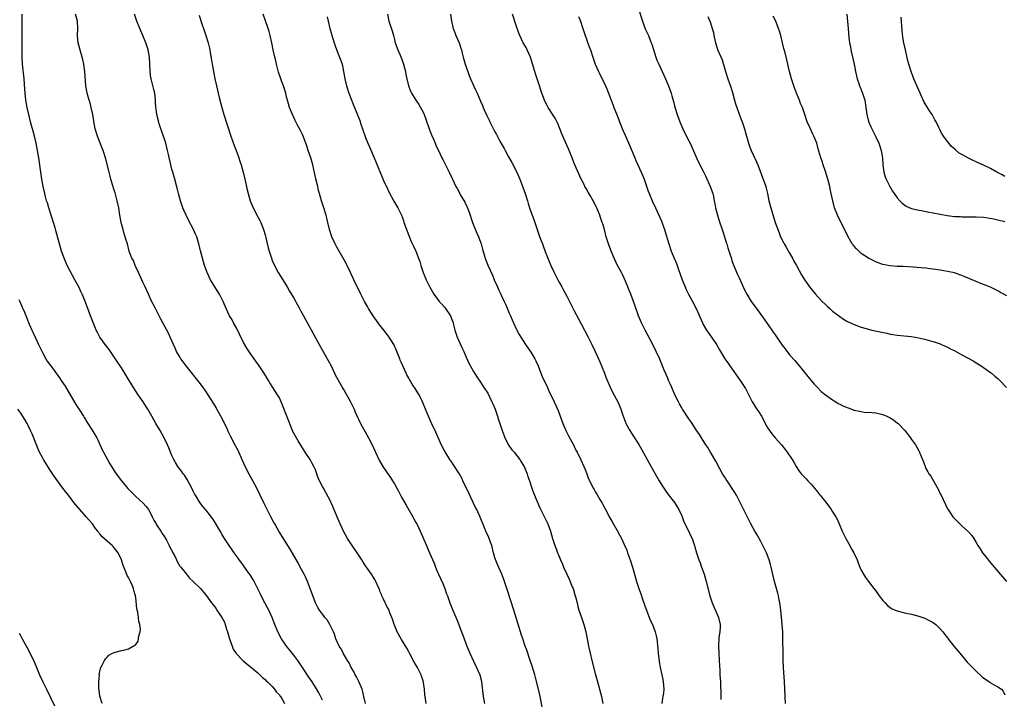
# Model space of a CAD drawing. Units: inches. Extents: x 2622000 to 2625000, y 1485000 to 1488000.
# Drawn here: x 2624193 to 2624467, y 1486966 to 1487155 of the extents above; entities that cross this region are included whole.
import ezdxf

# ---------------------------------------------------------------- set-up
doc = ezdxf.new("R2010")
doc.units = ezdxf.units.IN
doc.header["$MEASUREMENT"] = 0
doc.layers.add('LD26221485_10ft', color=121, linetype='Continuous')

msp = doc.modelspace()

# ---------------------------------------------------------------- linework, layer by layer
at = {"layer": 'LD26221485_10ft'}
for points, elevation in [([(2624364.76, 1487159), (2624366.06, 1487155), (2624366.86, 1487152.87), (2624367.71, 1487151), (2624368.52, 1487149), (2624368.65, 1487148.65), (2624369.78, 1487145), (2624370.12, 1487144.12), (2624370.59, 1487143), (2624371.53, 1487141), (2624371.98, 1487139.98), (2624372.46, 1487139), (2624373.32, 1487137), (2624374.02, 1487135), (2624374.25, 1487134.25), (2624374.69, 1487132.69), (2624375, 1487131.44), (2624375.17, 1487130.83), (2624375.75, 1487129), (2624376.45, 1487127), (2624377.27, 1487125), (2624377.84, 1487123.84), (2624379, 1487121.68), (2624379.34, 1487121), (2624381.11, 1487117), (2624382.07, 1487115), (2624383, 1487113.21), (2624383.72, 1487111.72), (2624384.96, 1487109), (2624385.63, 1487107), (2624385.81, 1487106.19), (2624386.05, 1487105), (2624386.19, 1487104.19), (2624386.45, 1487103), (2624386.98, 1487100.98), (2624387.45, 1487099.45), (2624388.24, 1487097), (2624388.41, 1487096.41), (2624388.91, 1487095), (2624389.39, 1487093.39), (2624389.53, 1487093), (2624389.86, 1487091.86), (2624390.84, 1487088.84), (2624391, 1487088.38), (2624391.34, 1487087.34), (2624392.5, 1487084.5), (2624393, 1487083.5), (2624394.43, 1487080.43), (2624395.16, 1487079), (2624396.37, 1487077), (2624397.79, 1487075), (2624400, 1487072), (2624402.07, 1487069), (2624402.46, 1487068.46), (2624403, 1487067.64), (2624405, 1487064.77), (2624405.78, 1487063.78), (2624407, 1487062.15), (2624408.48, 1487060.48), (2624411, 1487057.5), (2624412.1, 1487056.1), (2624413.04, 1487055), (2624413.91, 1487053.91), (2624414.81, 1487053), (2624415.87, 1487051.87), (2624417, 1487050.94), (2624419, 1487049.53), (2624419.93, 1487049), (2624420.58, 1487048.58), (2624421, 1487048.38), (2624421.89, 1487047.89), (2624423.31, 1487047.31), (2624425, 1487046.73), (2624427, 1487046.3), (2624427.82, 1487046.18), (2624430.04, 1487046.04), (2624431, 1487045.92), (2624433, 1487045.46), (2624434.15, 1487045), (2624435, 1487044.59), (2624435.96, 1487043.96), (2624437.11, 1487043.11), (2624437.22, 1487043), (2624439.09, 1487041), (2624440.67, 1487039), (2624441, 1487038.51), (2624442.08, 1487037), (2624442.42, 1487036.42), (2624443, 1487035.34), (2624443.2, 1487035), (2624443.31, 1487034.69), (2624444.01, 1487033), (2624444.32, 1487032.32), (2624444.74, 1487031), (2624445, 1487030.47), (2624445.56, 1487029.56), (2624445.83, 1487029), (2624446.32, 1487028.32), (2624448.48, 1487024.48), (2624449, 1487023.39), (2624449.2, 1487023), (2624451, 1487019.24), (2624451.14, 1487019), (2624451.43, 1487018.57), (2624452.51, 1487017), (2624453, 1487016.42), (2624454.4, 1487015), (2624454.72, 1487014.72), (2624455, 1487014.44), (2624456.84, 1487012.84), (2624457, 1487012.64), (2624457.78, 1487011.78), (2624458.32, 1487011), (2624459, 1487009.89), (2624459.46, 1487009), (2624460.08, 1487008.08), (2624460.71, 1487007), (2624461.74, 1487005.74), (2624462.3, 1487005), (2624463.56, 1487003.56), (2624467.43, 1486999)], 10330), ([(2624277, 1486965.98), (2624275.99, 1486967.99), (2624275, 1486969.59), (2624274.08, 1486971), (2624273, 1486972.61), (2624271.45, 1486975), (2624270.47, 1486976.47), (2624270.1, 1486977), (2624269, 1486978.45), (2624267.88, 1486979.88), (2624266.96, 1486981), (2624265.61, 1486983), (2624264.59, 1486985), (2624263.76, 1486987), (2624263.52, 1486987.52), (2624262.96, 1486989), (2624262.01, 1486991), (2624261.68, 1486991.68), (2624260.91, 1486993.09), (2624259.94, 1486995), (2624259.65, 1486995.65), (2624257.96, 1486999), (2624257.61, 1486999.61), (2624257, 1487000.52), (2624256.83, 1487000.83), (2624255.97, 1487002.03), (2624255.18, 1487003.18), (2624254.34, 1487004.34), (2624253.82, 1487005), (2624253.49, 1487005.49), (2624252.39, 1487007), (2624251.83, 1487007.83), (2624251.02, 1487009), (2624249.72, 1487011), (2624249, 1487012.16), (2624248.68, 1487012.68), (2624247.2, 1487015.2), (2624246.43, 1487016.43), (2624246.02, 1487017), (2624245, 1487018.35), (2624243.8, 1487019.8), (2624242.88, 1487021), (2624241.63, 1487023), (2624241.4, 1487023.4), (2624241, 1487024.15), (2624240.58, 1487025), (2624239.35, 1487027.35), (2624238.56, 1487028.56), (2624238.21, 1487029), (2624237.72, 1487029.72), (2624236.73, 1487031), (2624236.08, 1487032.08), (2624235.58, 1487033), (2624235, 1487034.27), (2624234.17, 1487036.17), (2624233.84, 1487037), (2624232.93, 1487039), (2624231.82, 1487041), (2624230.63, 1487043), (2624230.05, 1487044.05), (2624229.48, 1487045), (2624228.35, 1487047), (2624227.84, 1487047.84), (2624227.08, 1487049), (2624225.68, 1487051), (2624224.33, 1487053), (2624223.13, 1487055), (2624222.36, 1487056.36), (2624221, 1487058.46), (2624219.97, 1487059.97), (2624218.01, 1487063), (2624217.58, 1487063.58), (2624216.47, 1487065), (2624215.02, 1487067.02), (2624214.33, 1487068.33), (2624214.02, 1487069), (2624213.71, 1487069.71), (2624212.39, 1487073), (2624211.62, 1487075), (2624210.8, 1487077.2), (2624210.06, 1487079), (2624209.7, 1487079.7), (2624209.11, 1487081), (2624208.03, 1487083), (2624205.95, 1487087), (2624205.04, 1487089), (2624204.31, 1487091), (2624204.02, 1487092.02), (2624203.35, 1487094.65), (2624202.74, 1487096.74), (2624202.57, 1487097.43), (2624201.48, 1487101), (2624200.83, 1487103), (2624200.4, 1487104.4), (2624200.2, 1487105), (2624199.89, 1487106.11), (2624199.66, 1487107), (2624199.26, 1487109), (2624198.88, 1487111), (2624198.54, 1487113), (2624198.02, 1487117), (2624197.69, 1487119), (2624197.3, 1487121), (2624196.83, 1487123), (2624196.41, 1487124.41), (2624195.99, 1487126.01), (2624195.7, 1487127), (2624195.22, 1487129), (2624194.8, 1487131), (2624194.43, 1487133), (2624194.17, 1487135), (2624194.08, 1487136.08), (2624193.89, 1487139), (2624193.46, 1487143), (2624193.35, 1487145), (2624193.34, 1487147.34), (2624193.4, 1487150.6), (2624193.37, 1487151.37), (2624193.4, 1487153), (2624193.39, 1487157)], 10430), ([(2624288.94, 1486965), (2624288.51, 1486967), (2624288.23, 1486968.23), (2624288.01, 1486969), (2624287.11, 1486971.11), (2624287, 1486971.3), (2624286.45, 1486972.45), (2624286.12, 1486973), (2624285.77, 1486973.77), (2624284.99, 1486975), (2624284.38, 1486976.38), (2624283.96, 1486977), (2624282.78, 1486979), (2624282.2, 1486980.2), (2624281.66, 1486981), (2624280.75, 1486983), (2624280.31, 1486984.31), (2624280.02, 1486985), (2624279.07, 1486987), (2624278.28, 1486988.28), (2624277.69, 1486989), (2624277.4, 1486989.4), (2624277, 1486989.87), (2624276.17, 1486991), (2624275.72, 1486991.72), (2624275.02, 1486993), (2624273.56, 1486997), (2624272.79, 1486999), (2624272.25, 1487000.25), (2624271.87, 1487001), (2624270.82, 1487003), (2624270.18, 1487004.18), (2624269, 1487006.25), (2624267.98, 1487007.98), (2624264.87, 1487013), (2624263.7, 1487015), (2624263.46, 1487015.46), (2624262.58, 1487017), (2624261.56, 1487019), (2624260.75, 1487020.75), (2624259.66, 1487023), (2624258.67, 1487025), (2624257.62, 1487027), (2624256.69, 1487028.69), (2624255.49, 1487031), (2624254.71, 1487032.71), (2624253.48, 1487035.48), (2624252.81, 1487036.81), (2624251.42, 1487039.42), (2624250.77, 1487040.77), (2624250.42, 1487041.58), (2624249.75, 1487043), (2624249.48, 1487043.48), (2624248.81, 1487044.81), (2624248.73, 1487045), (2624247.62, 1487047), (2624247.41, 1487047.41), (2624246.67, 1487048.67), (2624245.18, 1487051), (2624244.29, 1487052.29), (2624243.78, 1487053), (2624243, 1487054.03), (2624239.07, 1487059), (2624238.19, 1487060.19), (2624237.59, 1487061), (2624237.38, 1487061.38), (2624236.39, 1487063), (2624235.98, 1487063.98), (2624235.48, 1487065), (2624234.62, 1487067), (2624234.1, 1487068.1), (2624232.53, 1487071), (2624232.03, 1487072.03), (2624231.51, 1487073), (2624230.48, 1487075), (2624229.27, 1487077.27), (2624228.54, 1487079), (2624227.66, 1487081), (2624227, 1487082.31), (2624225.81, 1487085), (2624224.85, 1487087), (2624224.33, 1487088.33), (2624223.91, 1487089), (2624223.27, 1487090.73), (2624223.19, 1487091), (2624222.67, 1487093), (2624222.27, 1487094.27), (2624222.09, 1487095), (2624221.8, 1487095.8), (2624221.48, 1487097), (2624220.98, 1487099), (2624220.6, 1487101), (2624220.27, 1487103), (2624219.87, 1487105), (2624219.24, 1487107.24), (2624219, 1487107.96), (2624218.55, 1487109.45), (2624218.11, 1487111), (2624217.89, 1487111.89), (2624217.57, 1487113), (2624216.57, 1487117), (2624215.96, 1487119), (2624215.67, 1487119.67), (2624214.34, 1487123), (2624213.73, 1487125), (2624213.63, 1487125.63), (2624213.35, 1487127), (2624213.31, 1487127.31), (2624213.04, 1487129), (2624212.62, 1487131), (2624212.27, 1487132.27), (2624212.05, 1487133), (2624211.49, 1487135), (2624211.12, 1487137), (2624210.85, 1487141), (2624210.57, 1487143), (2624210.3, 1487144.3), (2624210.12, 1487145), (2624209.72, 1487146.28), (2624208.93, 1487149), (2624208.74, 1487151), (2624208.89, 1487153), (2624208.83, 1487155), (2624208.21, 1487157)], 10420), ([(2624305.81, 1486965), (2624305.69, 1486966.31), (2624305.52, 1486967.52), (2624305.41, 1486969), (2624305.11, 1486970.89), (2624305, 1486971.32), (2624304.59, 1486972.59), (2624304.48, 1486973), (2624303.47, 1486975), (2624303.29, 1486975.29), (2624303, 1486975.82), (2624302.54, 1486976.54), (2624301.21, 1486979), (2624301, 1486979.41), (2624300.43, 1486980.43), (2624299, 1486982.81), (2624297.82, 1486985), (2624297, 1486986.79), (2624296.92, 1486987), (2624296.47, 1486988.47), (2624296.27, 1486989), (2624295.7, 1486990.3), (2624295.33, 1486991.33), (2624295, 1486991.87), (2624294.65, 1486992.65), (2624294.44, 1486993), (2624293.94, 1486994.06), (2624293.55, 1486995), (2624293.41, 1486995.41), (2624293, 1486996.32), (2624292.82, 1486996.82), (2624292.47, 1486997.53), (2624291.81, 1486999), (2624291.52, 1486999.52), (2624291, 1487000.35), (2624290.63, 1487001), (2624289.26, 1487003), (2624289, 1487003.36), (2624288.34, 1487004.34), (2624287.93, 1487005), (2624287, 1487006.4), (2624286.62, 1487007), (2624285.25, 1487009), (2624283.92, 1487011), (2624282.81, 1487013), (2624281.92, 1487015), (2624281, 1487017.2), (2624279.86, 1487019.86), (2624279, 1487021.72), (2624278.57, 1487022.57), (2624277.23, 1487025), (2624277, 1487025.48), (2624276.19, 1487027), (2624275.83, 1487027.83), (2624275, 1487030.07), (2624274.62, 1487031), (2624274.03, 1487032.03), (2624273.52, 1487033), (2624272.21, 1487035), (2624271.71, 1487035.71), (2624270.19, 1487038.19), (2624269.47, 1487039.47), (2624268.78, 1487040.78), (2624267.6, 1487043.6), (2624265.51, 1487049), (2624265, 1487050.1), (2624264.47, 1487051), (2624263.17, 1487053), (2624262.34, 1487054.34), (2624261.93, 1487055), (2624260.85, 1487056.85), (2624259.4, 1487059), (2624257, 1487062.33), (2624255.92, 1487063.92), (2624255, 1487065.58), (2624253.89, 1487067.89), (2624253.23, 1487069.23), (2624252.24, 1487071), (2624251.81, 1487071.81), (2624251.11, 1487073), (2624250.18, 1487075), (2624249.34, 1487077), (2624248.3, 1487079), (2624247, 1487081.03), (2624245.83, 1487083), (2624244.91, 1487085), (2624244.18, 1487087), (2624243.54, 1487089), (2624243.02, 1487091.02), (2624242.6, 1487093), (2624242.01, 1487095), (2624241.68, 1487095.68), (2624241.11, 1487097), (2624239.65, 1487099.65), (2624239, 1487101), (2624238.39, 1487102.39), (2624238.15, 1487103), (2624237.44, 1487105), (2624236.88, 1487107), (2624236.53, 1487108.53), (2624235.88, 1487111), (2624235.3, 1487113), (2624235, 1487114.1), (2624234.77, 1487115), (2624234.09, 1487117.91), (2624233.84, 1487119), (2624233.34, 1487121), (2624232.3, 1487124.3), (2624232.02, 1487125), (2624231.56, 1487126.44), (2624231.31, 1487127.31), (2624230.89, 1487129), (2624230.64, 1487130.64), (2624230.6, 1487131), (2624230.51, 1487132.51), (2624230.49, 1487133), (2624230.28, 1487135), (2624230.03, 1487136.03), (2624229.25, 1487139), (2624229.21, 1487139.21), (2624228.99, 1487141), (2624228.96, 1487143), (2624228.85, 1487145), (2624228.47, 1487147), (2624228.11, 1487148.11), (2624227.81, 1487149), (2624227.01, 1487151.01), (2624226.13, 1487153), (2624225.34, 1487155), (2624224.66, 1487157)], 10410), ([(2624242.7, 1487156.7), (2624243.14, 1487155.14), (2624244.11, 1487152.11), (2624244.49, 1487151), (2624245.12, 1487149), (2624245.5, 1487147.5), (2624245.61, 1487147), (2624245.72, 1487146.28), (2624246.12, 1487144.12), (2624246.28, 1487143), (2624246.61, 1487141), (2624246.98, 1487139), (2624247.45, 1487137), (2624247.78, 1487135.78), (2624247.96, 1487135), (2624248.27, 1487133.73), (2624248.97, 1487131), (2624249.54, 1487129), (2624251.5, 1487123), (2624252.39, 1487120.39), (2624252.99, 1487119), (2624253.52, 1487117.52), (2624253.73, 1487117), (2624254.01, 1487116.01), (2624254.35, 1487115), (2624255, 1487112.63), (2624255.38, 1487111), (2624256.02, 1487108.02), (2624256.26, 1487107), (2624256.82, 1487105), (2624257.65, 1487103), (2624259, 1487100.53), (2624259.53, 1487099.53), (2624259.79, 1487099), (2624260.57, 1487097), (2624261, 1487095.55), (2624261.12, 1487095.12), (2624261.48, 1487093.48), (2624261.88, 1487091.88), (2624262.12, 1487091), (2624262.76, 1487089), (2624263, 1487088.39), (2624263.59, 1487087), (2624264.69, 1487085), (2624265.95, 1487083), (2624267.15, 1487081), (2624267.82, 1487079.82), (2624269, 1487077.84), (2624270.01, 1487076.01), (2624270.61, 1487075), (2624271, 1487074.31), (2624271.73, 1487073), (2624274.95, 1487067), (2624276.05, 1487065), (2624278.55, 1487060.55), (2624279.38, 1487059), (2624280.36, 1487057), (2624280.56, 1487056.56), (2624281.23, 1487055.23), (2624282.69, 1487052.69), (2624283, 1487052.19), (2624284.79, 1487049), (2624285.77, 1487047), (2624286.13, 1487046.13), (2624286.74, 1487044.74), (2624287, 1487044.21), (2624287.38, 1487043.38), (2624287.57, 1487043), (2624289.77, 1487039), (2624290.78, 1487037), (2624291.72, 1487035), (2624292.79, 1487032.79), (2624293.82, 1487031), (2624295, 1487029.22), (2624295.91, 1487027.91), (2624296.49, 1487027), (2624297, 1487026.14), (2624297.66, 1487025), (2624298.11, 1487024.11), (2624299, 1487022.48), (2624300.25, 1487020.25), (2624302.13, 1487017), (2624302.43, 1487016.43), (2624303, 1487015.46), (2624303.25, 1487015), (2624304.21, 1487013), (2624305.91, 1487009), (2624306.27, 1487008.27), (2624306.8, 1487007), (2624308.09, 1487004.09), (2624308.44, 1487003), (2624309, 1487001.63), (2624309.27, 1487001), (2624309.86, 1486999.86), (2624310.47, 1486998.47), (2624311.05, 1486997), (2624311.56, 1486995.56), (2624311.75, 1486995), (2624312.47, 1486993), (2624313.22, 1486991.22), (2624314.38, 1486988.38), (2624315.68, 1486985), (2624316.03, 1486984.03), (2624316.45, 1486983), (2624317.22, 1486981), (2624318.03, 1486979), (2624319, 1486976.78), (2624319.89, 1486975), (2624320.77, 1486973), (2624321.24, 1486971.24), (2624321.29, 1486971), (2624321.74, 1486967), (2624322.11, 1486965)], 10400), ([(2624338.12, 1486964.12), (2624337.62, 1486967), (2624337.14, 1486969), (2624336.28, 1486972.28), (2624336.09, 1486973), (2624335.39, 1486975.39), (2624334.85, 1486977), (2624333.84, 1486979.84), (2624333.4, 1486981), (2624332.73, 1486983), (2624332.33, 1486984.33), (2624332.09, 1486985), (2624330.26, 1486991), (2624328.46, 1486996.46), (2624327.5, 1486999.5), (2624326.94, 1487001), (2624325.72, 1487003.72), (2624325.13, 1487005.13), (2624325, 1487005.55), (2624324.62, 1487007), (2624324.12, 1487009), (2624323.58, 1487010.42), (2624323.28, 1487011.28), (2624322.48, 1487013), (2624322.1, 1487013.9), (2624320.92, 1487016.92), (2624319.95, 1487019), (2624319.61, 1487019.61), (2624318.98, 1487021), (2624318.33, 1487022.33), (2624318.04, 1487023), (2624316.08, 1487027), (2624315.74, 1487027.74), (2624315, 1487029.04), (2624313.48, 1487031.48), (2624313, 1487032.19), (2624312.43, 1487033), (2624311.1, 1487035.1), (2624310.41, 1487036.41), (2624309.77, 1487037.77), (2624308.53, 1487040.53), (2624307.23, 1487043.23), (2624306.46, 1487045), (2624306.12, 1487045.88), (2624305.67, 1487047), (2624305.46, 1487047.46), (2624304.87, 1487049), (2624303.88, 1487051), (2624303.56, 1487051.56), (2624303, 1487052.48), (2624301.96, 1487053.96), (2624301.21, 1487055.21), (2624301, 1487055.64), (2624300.51, 1487056.51), (2624300.28, 1487057), (2624299.39, 1487059), (2624299, 1487059.92), (2624298.66, 1487060.66), (2624298.49, 1487061), (2624297.48, 1487063.48), (2624296.84, 1487065), (2624295.59, 1487067), (2624295, 1487067.73), (2624294.07, 1487069), (2624293, 1487070.38), (2624291.13, 1487073), (2624289.83, 1487075), (2624289.54, 1487075.54), (2624288.69, 1487077), (2624288.32, 1487077.68), (2624287.64, 1487079), (2624287.44, 1487079.44), (2624286.62, 1487081), (2624285.68, 1487083), (2624284.79, 1487085), (2624283.84, 1487087), (2624283.54, 1487087.54), (2624282.77, 1487089), (2624281, 1487092.1), (2624280.68, 1487092.68), (2624280.52, 1487093), (2624279.59, 1487095), (2624278.9, 1487097), (2624278.44, 1487099), (2624278.19, 1487100.19), (2624277.99, 1487101), (2624277.37, 1487103), (2624276.68, 1487105), (2624276.12, 1487107), (2624275.88, 1487107.88), (2624275.65, 1487109), (2624275.15, 1487111.15), (2624274.29, 1487115), (2624273.7, 1487117), (2624273.03, 1487119.03), (2624272.55, 1487120.55), (2624272.39, 1487121), (2624271.62, 1487123), (2624271.43, 1487123.43), (2624270.77, 1487124.77), (2624270.07, 1487126.07), (2624269.39, 1487127.39), (2624268.62, 1487129), (2624267.81, 1487131), (2624267.22, 1487133), (2624267, 1487133.97), (2624266.74, 1487135), (2624266.11, 1487137), (2624265.6, 1487138.4), (2624265.26, 1487139.26), (2624264.78, 1487140.78), (2624264.19, 1487143), (2624263.98, 1487143.98), (2624263.73, 1487145), (2624263.28, 1487147), (2624262.88, 1487149), (2624262.46, 1487151), (2624262.14, 1487152.14), (2624261.88, 1487153), (2624261.1, 1487155.1), (2624260.46, 1487157)], 10390), ([(2624278.26, 1487156.26), (2624278.55, 1487155), (2624279.03, 1487153), (2624279.48, 1487151.48), (2624279.59, 1487151), (2624280.41, 1487148.41), (2624281, 1487146.83), (2624281.75, 1487145), (2624282.1, 1487144.1), (2624282.45, 1487143), (2624282.88, 1487141), (2624283.19, 1487139), (2624283.66, 1487137), (2624284.37, 1487135), (2624285.66, 1487131.66), (2624285.89, 1487131), (2624287.36, 1487127.36), (2624287.7, 1487126.3), (2624288.14, 1487125), (2624289, 1487122.62), (2624289.66, 1487121), (2624290.04, 1487120.04), (2624291.4, 1487117), (2624291.87, 1487115.87), (2624293.6, 1487111.6), (2624294.2, 1487110.2), (2624294.8, 1487109), (2624295.5, 1487107.5), (2624296.88, 1487104.88), (2624297.99, 1487103), (2624298.96, 1487100.96), (2624299.51, 1487099.51), (2624299.66, 1487099), (2624300.54, 1487096.54), (2624301, 1487095.33), (2624301.71, 1487093.71), (2624302.35, 1487092.35), (2624302.94, 1487091), (2624303.72, 1487089), (2624304.05, 1487088.05), (2624304.37, 1487087), (2624305.06, 1487085), (2624305.88, 1487083), (2624306.91, 1487080.91), (2624307.61, 1487079.61), (2624308, 1487079), (2624309.25, 1487077.25), (2624309.46, 1487077), (2624310.18, 1487076.18), (2624311, 1487075.34), (2624311.26, 1487075), (2624312.6, 1487073), (2624313, 1487071.97), (2624313.25, 1487071.25), (2624313.36, 1487071), (2624313.51, 1487070.49), (2624313.86, 1487069), (2624314.11, 1487068.11), (2624314.52, 1487067), (2624315.41, 1487065), (2624315.92, 1487063.92), (2624316.31, 1487063), (2624317, 1487061.41), (2624317.77, 1487059.77), (2624319, 1487057.5), (2624319.98, 1487055.98), (2624321, 1487054.5), (2624321.95, 1487053), (2624322.38, 1487052.38), (2624323, 1487051.39), (2624324.18, 1487049), (2624324.43, 1487048.43), (2624325.04, 1487047), (2624325.54, 1487045.54), (2624325.75, 1487045), (2624326.03, 1487044.03), (2624326.38, 1487043), (2624327.02, 1487041), (2624327.55, 1487039.55), (2624327.8, 1487039), (2624328.9, 1487036.9), (2624329.69, 1487035.69), (2624330.31, 1487035), (2624331, 1487034.19), (2624331.92, 1487033), (2624332.33, 1487032.33), (2624333, 1487031.33), (2624333.17, 1487031), (2624333.66, 1487029.66), (2624333.97, 1487029), (2624334.2, 1487028.2), (2624334.65, 1487027), (2624335.29, 1487025), (2624335.71, 1487023.71), (2624337.52, 1487019.52), (2624338.52, 1487017.48), (2624339.69, 1487015), (2624340.43, 1487013), (2624341.07, 1487010.93), (2624341.72, 1487009), (2624342.08, 1487008.08), (2624342.45, 1487007), (2624342.62, 1487006.62), (2624343.27, 1487005), (2624343.81, 1487003.81), (2624344.13, 1487003), (2624345.04, 1487001), (2624345.68, 1486999.68), (2624346.54, 1486997.46), (2624346.74, 1486997), (2624347.28, 1486995.28), (2624347.53, 1486994.47), (2624347.88, 1486993), (2624348.06, 1486992.06), (2624348.39, 1486991), (2624349.07, 1486989), (2624349.59, 1486987.59), (2624349.77, 1486987), (2624350.03, 1486985.97), (2624350.31, 1486985), (2624350.69, 1486983), (2624351.05, 1486981), (2624351.48, 1486979), (2624351.96, 1486977), (2624353, 1486973.02), (2624353.43, 1486971.43), (2624354.68, 1486967), (2624355.07, 1486965)], 10380), ([(2624295.05, 1487157), (2624295.5, 1487155), (2624296.35, 1487152.35), (2624296.74, 1487151), (2624297, 1487149.94), (2624297.25, 1487149), (2624297.93, 1487147), (2624298.87, 1487144.87), (2624299.57, 1487143), (2624300.08, 1487141), (2624300.21, 1487140.21), (2624300.46, 1487139), (2624300.95, 1487137), (2624301.54, 1487135.54), (2624301.78, 1487135), (2624303.02, 1487133), (2624303.81, 1487131.81), (2624304.27, 1487131), (2624305, 1487129.66), (2624305.3, 1487129), (2624305.73, 1487127.73), (2624306.78, 1487124.78), (2624307.35, 1487123.35), (2624307.88, 1487122.12), (2624308.34, 1487121), (2624308.52, 1487120.52), (2624309.81, 1487117.81), (2624310.23, 1487117), (2624310.48, 1487116.48), (2624311.53, 1487114.47), (2624312.28, 1487113), (2624313, 1487111.39), (2624313.2, 1487111), (2624314.13, 1487109), (2624314.45, 1487108.45), (2624315.2, 1487107), (2624315.45, 1487106.55), (2624316.6, 1487104.6), (2624317.25, 1487103.25), (2624317.81, 1487101.81), (2624318.06, 1487101), (2624318.31, 1487100.31), (2624318.73, 1487099), (2624319.97, 1487095.97), (2624320.41, 1487095), (2624321.14, 1487093), (2624321.53, 1487091.53), (2624322.03, 1487089.98), (2624322.32, 1487089), (2624322.5, 1487088.5), (2624323.07, 1487087.07), (2624324.28, 1487084.28), (2624324.81, 1487083), (2624325.68, 1487081), (2624326.12, 1487080.12), (2624326.63, 1487079), (2624326.76, 1487078.76), (2624327.56, 1487077), (2624328.02, 1487076.02), (2624329, 1487073.68), (2624329.29, 1487073), (2624329.84, 1487071.84), (2624330.16, 1487071), (2624331, 1487069.13), (2624331.77, 1487067.77), (2624332.25, 1487067), (2624333.55, 1487065), (2624335, 1487062.83), (2624336.09, 1487061), (2624336.41, 1487060.41), (2624337.06, 1487059.06), (2624337.81, 1487057), (2624338.11, 1487056.11), (2624339.6, 1487053), (2624340.03, 1487052.03), (2624340.55, 1487051), (2624341.47, 1487049), (2624342.57, 1487046.57), (2624343.2, 1487045), (2624343.93, 1487043), (2624344.84, 1487040.84), (2624345.52, 1487039.52), (2624346.86, 1487037), (2624347.56, 1487035.56), (2624347.86, 1487035), (2624348.88, 1487032.88), (2624349.74, 1487031), (2624350.13, 1487030.13), (2624350.56, 1487029), (2624350.7, 1487028.7), (2624351, 1487027.85), (2624351.36, 1487027), (2624351.67, 1487026.33), (2624352.33, 1487025), (2624352.59, 1487024.59), (2624353, 1487023.85), (2624353.33, 1487023.33), (2624354.21, 1487021.79), (2624354.81, 1487020.81), (2624355, 1487020.43), (2624355.79, 1487019), (2624357, 1487016.72), (2624357.61, 1487015.61), (2624359, 1487013.22), (2624359.79, 1487011.79), (2624360.2, 1487011), (2624361, 1487009.31), (2624361.68, 1487007.68), (2624361.93, 1487007), (2624362.73, 1487004.73), (2624363.26, 1487003), (2624364.41, 1486999), (2624365.06, 1486997), (2624365.58, 1486995.58), (2624366.17, 1486993.83), (2624367, 1486991.48), (2624367.17, 1486991), (2624368.26, 1486988.26), (2624368.89, 1486987), (2624369.65, 1486985), (2624369.87, 1486983.87), (2624370.06, 1486983), (2624370.32, 1486980.32), (2624370.43, 1486979), (2624370.71, 1486976.71), (2624371.01, 1486975.01), (2624371.44, 1486973), (2624371.7, 1486971.7), (2624371.88, 1486971), (2624371.96, 1486970.04), (2624372.02, 1486969), (2624371.91, 1486967.91), (2624371.79, 1486967), (2624371.64, 1486966.36), (2624371.49, 1486965)], 10370), ([(2624312.61, 1487157), (2624312.92, 1487155), (2624313.37, 1487153), (2624313.82, 1487151.82), (2624314.16, 1487151), (2624315.07, 1487149), (2624315.49, 1487147.48), (2624315.66, 1487147), (2624315.92, 1487146.08), (2624316.16, 1487145), (2624316.75, 1487143), (2624317.41, 1487141), (2624317.87, 1487139.87), (2624318.18, 1487139), (2624319, 1487137.14), (2624319.69, 1487135.69), (2624320.04, 1487135), (2624321, 1487132.73), (2624321.53, 1487131.53), (2624321.74, 1487131), (2624322.28, 1487129.72), (2624322.62, 1487129), (2624322.76, 1487128.76), (2624323.41, 1487127.41), (2624323.57, 1487127), (2624324.13, 1487125.87), (2624325, 1487124.19), (2624325.43, 1487123.43), (2624326.38, 1487121.62), (2624327, 1487120.49), (2624327.56, 1487119.56), (2624327.83, 1487119), (2624328.8, 1487117.2), (2624329.68, 1487115.68), (2624331.09, 1487113), (2624331.68, 1487111.68), (2624331.96, 1487111), (2624332.8, 1487108.8), (2624333.43, 1487107), (2624334.06, 1487105), (2624334.26, 1487104.26), (2624334.76, 1487102.76), (2624335.41, 1487101), (2624335.82, 1487099.82), (2624336.15, 1487099), (2624337.33, 1487095.33), (2624337.71, 1487094.29), (2624338.21, 1487093), (2624338.45, 1487092.44), (2624339, 1487090.89), (2624339.74, 1487089), (2624340.13, 1487088.13), (2624340.57, 1487087), (2624341.48, 1487085), (2624342.5, 1487083), (2624343, 1487082.14), (2624343.62, 1487081), (2624344.13, 1487080.13), (2624345, 1487078.47), (2624347, 1487074.56), (2624349, 1487070.7), (2624350.95, 1487067), (2624351.96, 1487065), (2624352.91, 1487063), (2624353.82, 1487061), (2624354.17, 1487060.17), (2624354.69, 1487059), (2624355.5, 1487057), (2624355.91, 1487055.91), (2624357.08, 1487053.08), (2624357.75, 1487051.75), (2624359.21, 1487049), (2624359.76, 1487047.76), (2624360.07, 1487047), (2624360.74, 1487045), (2624361.34, 1487043.34), (2624361.48, 1487043), (2624362.53, 1487041), (2624363.52, 1487039.52), (2624365.1, 1487037.1), (2624365.84, 1487035.84), (2624367.96, 1487031.96), (2624369.59, 1487029), (2624370.73, 1487027), (2624371, 1487026.56), (2624371.98, 1487025), (2624372.39, 1487024.39), (2624373.24, 1487023.24), (2624374.96, 1487021), (2624375.77, 1487019.77), (2624376.2, 1487019), (2624377, 1487017.27), (2624377.63, 1487015.63), (2624378.88, 1487013.12), (2624379.58, 1487011.58), (2624379.9, 1487011), (2624380.39, 1487009.61), (2624380.58, 1487009), (2624380.65, 1487008.65), (2624381.11, 1487007), (2624381.6, 1487005.6), (2624381.78, 1487005), (2624382.17, 1487004.17), (2624382.55, 1487003), (2624383, 1487001.73), (2624383.23, 1487001), (2624383.8, 1486999), (2624384.86, 1486995), (2624385.52, 1486993), (2624387, 1486989.6), (2624387.25, 1486989), (2624387.67, 1486987), (2624387.67, 1486986.33), (2624387.6, 1486985), (2624387.37, 1486983.37), (2624387.26, 1486981), (2624387.33, 1486979), (2624387.45, 1486977), (2624387.51, 1486975.51), (2624387.61, 1486974.39), (2624387.66, 1486973), (2624387.76, 1486971), (2624387.76, 1486970.24), (2624387.92, 1486967.92), (2624387.89, 1486966.11)], 10360), ([(2624405.88, 1486965), (2624405.61, 1486971), (2624405.37, 1486975), (2624405.26, 1486977), (2624405.21, 1486978.79), (2624405.19, 1486983), (2624405.11, 1486985), (2624404.96, 1486987), (2624404.57, 1486991), (2624404.41, 1486992.41), (2624404.32, 1486993), (2624404.12, 1486993.88), (2624403.91, 1486995), (2624403.73, 1486995.73), (2624403.36, 1486997), (2624402.81, 1486999), (2624401.93, 1487003), (2624401.71, 1487003.71), (2624401.37, 1487005), (2624400.58, 1487007), (2624399.62, 1487009), (2624399, 1487010.15), (2624397.97, 1487011.97), (2624397.36, 1487013), (2624396.27, 1487015), (2624395, 1487017.45), (2624393.85, 1487019.85), (2624393.28, 1487021), (2624392.24, 1487023), (2624391.78, 1487023.78), (2624389.65, 1487027), (2624389.41, 1487027.41), (2624389, 1487028), (2624388.39, 1487029), (2624387.63, 1487030.37), (2624386.5, 1487032.5), (2624385.02, 1487035.02), (2624384.26, 1487036.26), (2624383.76, 1487037), (2624382.47, 1487039), (2624381.91, 1487039.91), (2624381, 1487041.25), (2624379.88, 1487043), (2624379.52, 1487043.52), (2624379, 1487044.24), (2624377.23, 1487047), (2624377, 1487047.38), (2624376.42, 1487048.42), (2624376.12, 1487049), (2624375.13, 1487051), (2624374.21, 1487053), (2624373.85, 1487053.85), (2624373.33, 1487055), (2624373, 1487055.76), (2624372.65, 1487056.65), (2624372.13, 1487057.87), (2624371.49, 1487059.49), (2624370.89, 1487060.89), (2624369.92, 1487063), (2624368.94, 1487064.94), (2624366.83, 1487069), (2624365.84, 1487071), (2624364.98, 1487073), (2624363.93, 1487075.93), (2624363.58, 1487077), (2624362.85, 1487079), (2624362.27, 1487080.27), (2624362.02, 1487081), (2624361.35, 1487082.65), (2624361, 1487083.42), (2624360.48, 1487084.48), (2624360.23, 1487085), (2624359.16, 1487087), (2624358.17, 1487089), (2624357.32, 1487091), (2624357.24, 1487091.24), (2624356.6, 1487093), (2624356.41, 1487093.59), (2624356, 1487095), (2624355.8, 1487095.8), (2624355.47, 1487097), (2624355, 1487098.54), (2624354.88, 1487099), (2624354.38, 1487100.38), (2624354.19, 1487101), (2624353.27, 1487103.27), (2624352.38, 1487105), (2624351.54, 1487106.46), (2624351, 1487107.44), (2624350.42, 1487108.42), (2624350.04, 1487109), (2624349.71, 1487109.71), (2624349.03, 1487111), (2624347, 1487115.7), (2624346.5, 1487117), (2624345.68, 1487119), (2624345.47, 1487119.47), (2624345, 1487120.46), (2624343.89, 1487123), (2624343.65, 1487123.65), (2624342.51, 1487126.51), (2624341.82, 1487127.82), (2624341, 1487129.1), (2624339.83, 1487131), (2624339.53, 1487131.53), (2624339, 1487132.54), (2624338.79, 1487133), (2624338.02, 1487135), (2624337.79, 1487135.79), (2624337.39, 1487137), (2624336.34, 1487140.34), (2624336.12, 1487141), (2624334.91, 1487145), (2624334.02, 1487147), (2624333.67, 1487147.67), (2624332.88, 1487149), (2624331.93, 1487151), (2624331.67, 1487151.67), (2624331, 1487153.57), (2624329.9, 1487157)], 10350), ([(2624348.29, 1487156.29), (2624348.78, 1487155), (2624349.49, 1487153), (2624351, 1487148.65), (2624351.43, 1487147.43), (2624351.61, 1487147), (2624352.28, 1487145), (2624352.47, 1487144.47), (2624352.95, 1487143), (2624353.85, 1487141), (2624354.25, 1487140.25), (2624355.79, 1487137), (2624356.15, 1487136.15), (2624356.66, 1487135), (2624357.86, 1487131.86), (2624358.14, 1487131), (2624358.83, 1487129.17), (2624359.51, 1487127.51), (2624359.69, 1487127), (2624360.64, 1487124.64), (2624361.24, 1487123.24), (2624362.49, 1487120.49), (2624363.91, 1487117), (2624364.25, 1487116.25), (2624364.78, 1487115), (2624365.69, 1487113), (2624366.09, 1487112.09), (2624366.53, 1487111), (2624367.67, 1487107.67), (2624367.93, 1487107), (2624368.79, 1487105), (2624369.74, 1487103), (2624370.65, 1487101), (2624371.35, 1487099.35), (2624372.19, 1487097), (2624372.39, 1487096.39), (2624373.42, 1487093), (2624374.1, 1487091), (2624374.9, 1487089), (2624375.52, 1487087.52), (2624376.12, 1487085.88), (2624376.6, 1487084.6), (2624377.16, 1487083), (2624377.92, 1487081), (2624378.26, 1487080.26), (2624378.88, 1487079), (2624379.97, 1487077), (2624380.98, 1487075), (2624382.75, 1487071), (2624383, 1487070.54), (2624383.9, 1487069), (2624384.32, 1487068.32), (2624385, 1487067.38), (2624385.3, 1487067), (2624386.65, 1487065), (2624387.49, 1487063.49), (2624389.03, 1487061), (2624389.85, 1487059.85), (2624390.38, 1487059), (2624393.27, 1487055), (2624394.58, 1487053), (2624394.74, 1487052.74), (2624395.42, 1487051.42), (2624396.66, 1487049), (2624397, 1487048.42), (2624397.57, 1487047.57), (2624397.92, 1487047), (2624398.36, 1487046.36), (2624399.19, 1487045), (2624399.84, 1487043.84), (2624400.25, 1487043), (2624401, 1487041.69), (2624401.44, 1487041), (2624402.12, 1487040.12), (2624403.02, 1487039.02), (2624404.77, 1487037), (2624405.76, 1487035.76), (2624406.4, 1487035), (2624407.73, 1487033), (2624408.21, 1487032.21), (2624408.85, 1487031), (2624409.72, 1487029.72), (2624410.28, 1487029), (2624411, 1487028.2), (2624411.61, 1487027.61), (2624412.16, 1487027), (2624413, 1487026.07), (2624414.42, 1487024.42), (2624415, 1487023.65), (2624415.31, 1487023.31), (2624415.54, 1487023), (2624417, 1487021.13), (2624417.97, 1487019.97), (2624418.65, 1487019), (2624419, 1487018.41), (2624419.94, 1487017), (2624420.3, 1487016.3), (2624420.83, 1487015), (2624421.68, 1487013), (2624422.68, 1487011), (2624423.78, 1487009), (2624424.2, 1487008.2), (2624424.88, 1487007), (2624425.85, 1487005), (2624426.14, 1487004.14), (2624426.62, 1487003), (2624427, 1487002.17), (2624427.59, 1487001), (2624428.14, 1487000.14), (2624429, 1486999.03), (2624430.52, 1486997), (2624431, 1486996.39), (2624431.99, 1486995), (2624433, 1486993.72), (2624433.62, 1486993), (2624434.3, 1486992.3), (2624435.45, 1486991.45), (2624436.39, 1486991), (2624437, 1486990.78), (2624438.4, 1486990.4), (2624439, 1486990.29), (2624441, 1486989.85), (2624443, 1486989.31), (2624444.73, 1486988.73), (2624446.06, 1486988.06), (2624447, 1486987.53), (2624447.72, 1486987), (2624449, 1486985.8), (2624449.69, 1486985), (2624450.24, 1486984.24), (2624451, 1486983.27), (2624451.11, 1486983.11), (2624452.79, 1486981), (2624454.42, 1486979), (2624456.1, 1486977), (2624456.52, 1486976.52), (2624457.98, 1486975), (2624459, 1486973.99), (2624460.56, 1486972.56), (2624461, 1486972.18), (2624461.67, 1486971.67), (2624462.72, 1486971), (2624463, 1486970.79), (2624465, 1486969.65), (2624466.03, 1486969), (2624466.47, 1486968.47), (2624467, 1486967.38)], 10340), ([(2624384.29, 1487156.29), (2624384.83, 1487155), (2624385, 1487154.52), (2624385.51, 1487153), (2624385.82, 1487151.82), (2624385.95, 1487151), (2624386.18, 1487149.82), (2624386.37, 1487149), (2624387.09, 1487146.91), (2624388.22, 1487144.22), (2624389.22, 1487141), (2624389.87, 1487139), (2624390.3, 1487137.7), (2624390.67, 1487136.67), (2624391.15, 1487135.15), (2624391.74, 1487133), (2624391.99, 1487131.99), (2624392.31, 1487131), (2624393, 1487129.15), (2624393.6, 1487127.6), (2624393.84, 1487127), (2624394.47, 1487125), (2624395, 1487123), (2624395.61, 1487121), (2624395.97, 1487119.97), (2624396.37, 1487119), (2624397, 1487117.6), (2624397.85, 1487115.85), (2624398.21, 1487115), (2624399.52, 1487111.52), (2624400.03, 1487109.97), (2624400.39, 1487109), (2624400.53, 1487108.53), (2624400.89, 1487107), (2624401.29, 1487105), (2624401.79, 1487103), (2624402.54, 1487100.54), (2624403.06, 1487099), (2624404.09, 1487096.09), (2624404.54, 1487095), (2624405.34, 1487093.34), (2624405.51, 1487093), (2624406.04, 1487092.04), (2624407, 1487090.46), (2624407.82, 1487089), (2624408.23, 1487088.23), (2624408.93, 1487087), (2624410.37, 1487084.37), (2624411.13, 1487083.13), (2624412.61, 1487081), (2624413, 1487080.5), (2624414.24, 1487079), (2624415, 1487078.15), (2624416.1, 1487077), (2624417, 1487076.1), (2624417.57, 1487075.57), (2624418.25, 1487075), (2624419, 1487074.31), (2624421, 1487072.78), (2624422.07, 1487072.07), (2624423, 1487071.5), (2624425, 1487070.51), (2624427, 1487069.8), (2624429, 1487069.24), (2624429.96, 1487069), (2624434.12, 1487068.12), (2624435, 1487067.9), (2624435.78, 1487067.78), (2624437, 1487067.55), (2624441, 1487067.24), (2624443, 1487066.87), (2624445, 1487066.35), (2624445.93, 1487066.07), (2624447, 1487065.79), (2624449, 1487065.14), (2624449.33, 1487065), (2624451, 1487064.24), (2624451.79, 1487063.79), (2624453, 1487063.2), (2624455, 1487062.15), (2624458.3, 1487060.3), (2624459, 1487059.85), (2624460.4, 1487059), (2624463, 1487057.21), (2624463.28, 1487057), (2624464.19, 1487056.19), (2624465, 1487055.52), (2624465.26, 1487055.26), (2624465.59, 1487055), (2624467.43, 1487053)], 10320), ([(2624467.5, 1487078.5), (2624466.64, 1487079), (2624465.56, 1487079.56), (2624465, 1487079.88), (2624463, 1487080.92), (2624459.8, 1487082.2), (2624459, 1487082.49), (2624457.82, 1487083), (2624457.23, 1487083.23), (2624457, 1487083.35), (2624455.83, 1487083.83), (2624455, 1487084.2), (2624454.42, 1487084.42), (2624452.91, 1487084.91), (2624451, 1487085.31), (2624449, 1487085.65), (2624447, 1487085.97), (2624446.07, 1487086.07), (2624445, 1487086.23), (2624443.63, 1487086.37), (2624441.47, 1487086.53), (2624438.68, 1487086.68), (2624437, 1487086.71), (2624435, 1487086.87), (2624433, 1487087.27), (2624431.71, 1487087.71), (2624431, 1487087.99), (2624429, 1487089), (2624427, 1487090.35), (2624426.28, 1487091), (2624425.64, 1487091.64), (2624425, 1487092.36), (2624424.71, 1487092.71), (2624424.5, 1487093), (2624423.31, 1487095), (2624420.39, 1487101), (2624419.58, 1487103), (2624419.44, 1487103.44), (2624419.04, 1487105), (2624418.64, 1487107), (2624418.34, 1487108.34), (2624418.22, 1487109), (2624417.67, 1487111), (2624417, 1487113.12), (2624416.34, 1487115), (2624416.06, 1487116.06), (2624415.7, 1487117), (2624415.21, 1487118.79), (2624415.13, 1487119.13), (2624414.58, 1487121), (2624413.79, 1487123), (2624413.52, 1487123.52), (2624412.83, 1487125), (2624411.97, 1487127), (2624411.28, 1487129), (2624410.68, 1487130.68), (2624410.59, 1487131), (2624410.08, 1487132.08), (2624409.77, 1487133), (2624408.96, 1487135), (2624408.42, 1487136.42), (2624408.22, 1487137), (2624407.6, 1487139), (2624407.05, 1487141), (2624406.24, 1487144.24), (2624405.76, 1487146.24), (2624405.45, 1487147.45), (2624405.1, 1487149), (2624404.6, 1487151), (2624404.21, 1487152.21), (2624403.99, 1487153), (2624403.17, 1487155), (2624402.43, 1487156.43)], 10310), ([(2624422.98, 1487157), (2624423.38, 1487153), (2624423.57, 1487150.43), (2624423.75, 1487149), (2624423.96, 1487147.96), (2624424.11, 1487147), (2624425.01, 1487143.01), (2624425.42, 1487141), (2624425.86, 1487139), (2624426.3, 1487137.7), (2624426.52, 1487137), (2624426.65, 1487136.65), (2624427, 1487135.87), (2624427.35, 1487135), (2624427.96, 1487133), (2624428.28, 1487131), (2624428.56, 1487129), (2624428.64, 1487128.64), (2624429.05, 1487127.05), (2624429.62, 1487125.62), (2624429.9, 1487125), (2624430.27, 1487124.27), (2624431, 1487122.81), (2624431.88, 1487121), (2624432.2, 1487120.2), (2624432.53, 1487119), (2624432.88, 1487117), (2624433.03, 1487115.03), (2624433.27, 1487113), (2624433.65, 1487111.65), (2624433.89, 1487111), (2624434.98, 1487108.98), (2624435.71, 1487107.71), (2624436.19, 1487107), (2624437, 1487105.83), (2624437.71, 1487105), (2624438.34, 1487104.34), (2624439.52, 1487103.52), (2624441, 1487102.86), (2624443, 1487102.37), (2624443.75, 1487102.25), (2624445.84, 1487101.84), (2624447, 1487101.65), (2624450.93, 1487100.93), (2624453, 1487100.65), (2624454.58, 1487100.58), (2624455, 1487100.55), (2624456.57, 1487100.57), (2624459, 1487100.55), (2624461, 1487100.4), (2624462.23, 1487100.23), (2624463.93, 1487099.93), (2624465, 1487099.71), (2624467, 1487099.2)], 10300), ([(2624467, 1487111.8), (2624466.23, 1487112.23), (2624464.76, 1487113), (2624463, 1487113.99), (2624461, 1487114.94), (2624459.58, 1487115.58), (2624459, 1487115.86), (2624458.18, 1487116.18), (2624457, 1487116.79), (2624456.85, 1487116.85), (2624455, 1487117.88), (2624454.26, 1487118.26), (2624453.39, 1487119), (2624453.17, 1487119.17), (2624453, 1487119.35), (2624452.12, 1487120.12), (2624451, 1487121.52), (2624449.91, 1487123), (2624449.51, 1487123.51), (2624449, 1487124.54), (2624448.83, 1487124.83), (2624448.59, 1487125.41), (2624447.8, 1487127), (2624447.51, 1487127.51), (2624447, 1487128.5), (2624446.81, 1487128.81), (2624446.72, 1487129), (2624446.21, 1487129.79), (2624445.23, 1487131.23), (2624444.49, 1487132.48), (2624443.67, 1487134.33), (2624443.36, 1487135), (2624441.64, 1487139), (2624441.47, 1487139.47), (2624440.85, 1487141), (2624440.21, 1487143), (2624439.96, 1487143.96), (2624439.29, 1487147), (2624438.87, 1487149), (2624438.6, 1487150.6), (2624438.38, 1487152.38), (2624438.09, 1487156.09)], 10290), ([(2624192.48, 1487077.52), (2624192.72, 1487077), (2624193.39, 1487075.39), (2624193.58, 1487075), (2624194, 1487074), (2624195.36, 1487070.64), (2624196.06, 1487069), (2624196.37, 1487068.37), (2624196.96, 1487067), (2624197.9, 1487065), (2624199, 1487062.77), (2624200.01, 1487061), (2624200.38, 1487060.38), (2624201, 1487059.46), (2624201.32, 1487059), (2624203.74, 1487055.74), (2624204.25, 1487055), (2624205.34, 1487053.34), (2624208.28, 1487048.28), (2624209.44, 1487046.56), (2624210.45, 1487045), (2624210.65, 1487044.65), (2624211, 1487044.1), (2624211.41, 1487043.41), (2624211.69, 1487043), (2624212.9, 1487041.1), (2624213.74, 1487039.74), (2624214.14, 1487039), (2624214.43, 1487038.43), (2624215.66, 1487035.66), (2624215.99, 1487035), (2624217, 1487033.12), (2624217.78, 1487031.78), (2624218.24, 1487031), (2624219, 1487029.83), (2624219.51, 1487029), (2624221.02, 1487027), (2624222.84, 1487024.84), (2624224.61, 1487023), (2624225, 1487022.62), (2624227, 1487020.85), (2624227.9, 1487019.9), (2624228.51, 1487019), (2624229, 1487018.19), (2624229.61, 1487017), (2624230.05, 1487016.05), (2624230.69, 1487015), (2624230.8, 1487014.8), (2624232.01, 1487013), (2624232.37, 1487012.37), (2624233, 1487011.4), (2624233.24, 1487011), (2624233.53, 1487010.47), (2624234.29, 1487009), (2624234.52, 1487008.52), (2624235.21, 1487007.21), (2624235.35, 1487007), (2624235.77, 1487006.23), (2624236.38, 1487005), (2624236.55, 1487004.55), (2624237.28, 1487003.28), (2624237.54, 1487003), (2624239.09, 1487001), (2624239.94, 1486999.94), (2624241, 1486998.99), (2624243, 1486997.04), (2624243.93, 1486995.93), (2624244.69, 1486995), (2624246.12, 1486993), (2624247, 1486991.9), (2624247.37, 1486991.37), (2624247.55, 1486991), (2624248.98, 1486988.98), (2624249.68, 1486987.68), (2624249.91, 1486987), (2624250.28, 1486985.72), (2624250.53, 1486985), (2624251.06, 1486983), (2624251.8, 1486981), (2624252.14, 1486980.14), (2624253, 1486978.91), (2624254.82, 1486977), (2624254.91, 1486976.91), (2624259, 1486973.53), (2624259.59, 1486973), (2624260.29, 1486972.29), (2624261, 1486971.74), (2624261.35, 1486971.35), (2624261.71, 1486971), (2624263, 1486969.71), (2624263.62, 1486969), (2624264.15, 1486968.15), (2624265, 1486967.38), (2624265.15, 1486967.15), (2624265.29, 1486967), (2624265.74, 1486966.26), (2624266.4, 1486965)], 10440), ([(2624215.66, 1486965), (2624215, 1486967.05), (2624214.81, 1486968.81), (2624214.77, 1486969), (2624214.72, 1486969.28), (2624214.73, 1486971), (2624214.87, 1486972.87), (2624214.85, 1486973), (2624215, 1486973.88), (2624215.21, 1486974.79), (2624215.3, 1486975), (2624215.68, 1486975.68), (2624216.29, 1486977), (2624216.55, 1486977.45), (2624217, 1486977.93), (2624217.54, 1486978.46), (2624218.53, 1486979), (2624219, 1486979.23), (2624219.29, 1486979.29), (2624221, 1486979.75), (2624221.98, 1486979.98), (2624223, 1486980.2), (2624224.79, 1486981.21), (2624225, 1486981.45), (2624225.65, 1486982.35), (2624225.81, 1486983), (2624225.86, 1486983.87), (2624226.21, 1486985), (2624226.31, 1486985.69), (2624226.15, 1486987), (2624225.85, 1486987.85), (2624225.8, 1486989), (2624225.59, 1486990.41), (2624225.33, 1486991.33), (2624225, 1486994.56), (2624224.94, 1486995), (2624224.49, 1486996.49), (2624224.4, 1486997), (2624224, 1486998), (2624223.53, 1486999), (2624223.32, 1486999.32), (2624223, 1487000.06), (2624222.64, 1487000.64), (2624222.28, 1487001.72), (2624221.48, 1487003.48), (2624221.05, 1487005), (2624220.11, 1487007), (2624219, 1487008.4), (2624218.7, 1487008.7), (2624218.43, 1487009), (2624217, 1487010.19), (2624215.54, 1487011.54), (2624215, 1487012.23), (2624214.63, 1487012.63), (2624214.4, 1487013), (2624213.78, 1487013.78), (2624212.92, 1487015), (2624211.23, 1487017), (2624209.44, 1487019), (2624207.78, 1487021), (2624206.24, 1487023), (2624205.71, 1487023.71), (2624204.71, 1487025), (2624203.25, 1487027), (2624202.33, 1487028.33), (2624201, 1487030.31), (2624199.93, 1487031.93), (2624199.29, 1487033), (2624199, 1487033.52), (2624198.25, 1487035), (2624197.86, 1487035.86), (2624197.39, 1487037), (2624196.13, 1487040.13), (2624195.74, 1487041), (2624195, 1487042.57), (2624194.77, 1487043), (2624194.13, 1487044.13), (2624193, 1487045.87), (2624192.21, 1487047)], 10450), ([(2624192.57, 1486984.57), (2624193, 1486983.78), (2624193.4, 1486983), (2624194.7, 1486980.7), (2624196.71, 1486976.71), (2624197, 1486976), (2624197.31, 1486975.31), (2624197.88, 1486973.88), (2624198.19, 1486973), (2624199.1, 1486971), (2624200.15, 1486969), (2624202.37, 1486964.37)], 10460)]:
    msp.add_lwpolyline(points, dxfattribs=dict(at, elevation=elevation))

doc.saveas('drawing.dxf')
